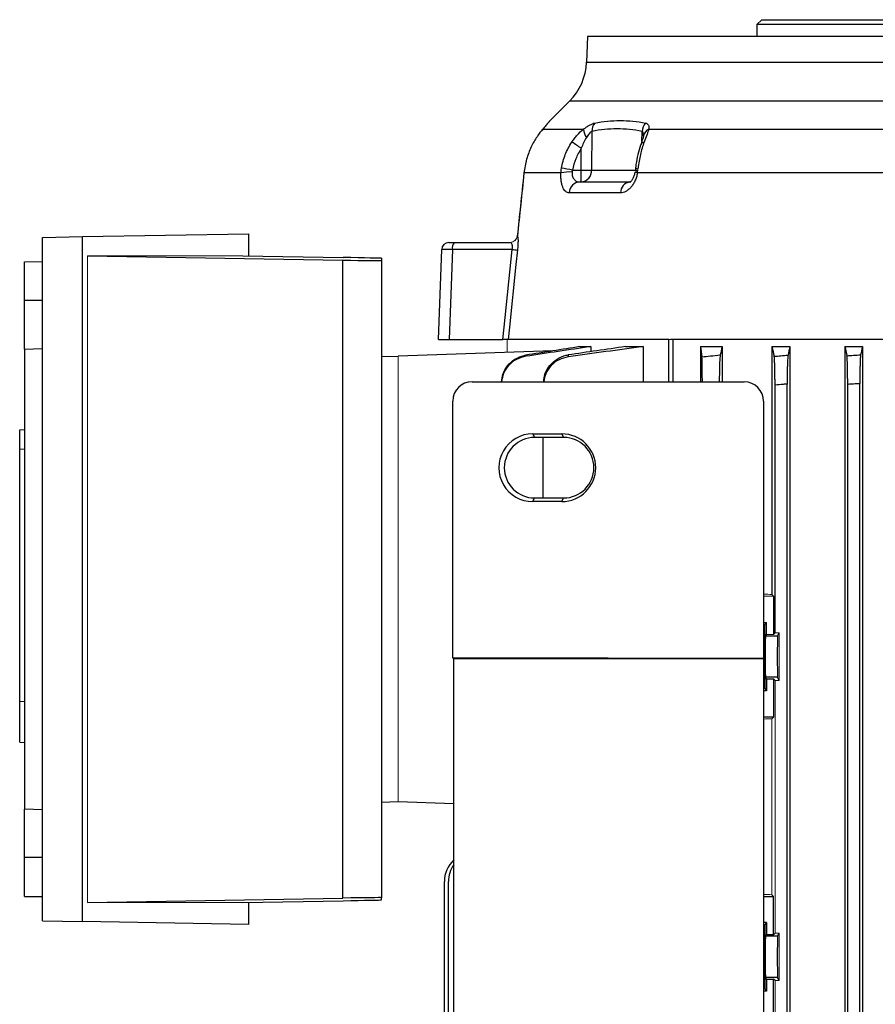
# Model space of a CAD drawing. Units: millimetres. Extents: x -1356 to 835, y -835 to 835.
# Drawn here: x -176 to 1, y 555 to 759 of the extents above; entities that cross this region are included whole.
import ezdxf

# ---------------------------------------------------------------- set-up
doc = ezdxf.new("R2010")
doc.units = ezdxf.units.MM

msp = doc.modelspace()

# ---------------------------------------------------------------- linework, layer by layer
at = {"color": 7, "linetype": 'Continuous', "lineweight": 25}
for p, q in [((-22.88, 758.55), (-23.88, 757.55)), ((-22.88, 758.55), (105.12, 758.55)), ((-23.88, 757.55), (-23.88, 755.05)), ((106.12, 757.55), (-23.88, 757.55)), ((-58.85, 755.05), (-59.03, 749.77)), ((141.09, 755.05), (-58.85, 755.05)), ((-59.03, 749.77), (41.12, 749.77)), ((-62.54, 741.71), (-66.72, 737.53)), ((41.12, 741.71), (-62.54, 741.71)), ((-68.22, 735.77), (-68.05, 735.95)), ((-68.05, 735.95), (-59.65, 735.95)), ((-46.19, 735.95), (33.7, 735.95)), ((-57.91, 735.5), (-57.99, 727.51)), ((-47.61, 733.42), (-47.57, 735.5)), ((-47.25, 734.58), (-47.25, 734.57)), ((-60.15, 727.51), (-60.11, 732)), ((-64.32, 726.91), (-71.94, 726.91)), ((-61.92, 727.51), (-60.15, 727.51)), ((-60.15, 725.05), (-60.15, 727.51)), ((-57.99, 727.51), (-48.61, 727.51)), ((28.76, 726.91), (-48.52, 726.91)), ((-60.36, 725.05), (-50, 725.05)), ((-52.02, 722.81), (-62.62, 722.81)), ((-171.32, 713.61), (-163.08, 713.76)), ((-171.32, 572.49), (-171.32, 713.61)), ((-163.08, 713.76), (-128.77, 714.36)), ((-163.08, 572.34), (-163.08, 713.76)), ((-128.77, 714.36), (-128.77, 709.78)), ((-87.43, 712.55), (-86.32, 712.55)), ((-86.32, 712.55), (-74.81, 712.55)), ((-162.02, 709.8), (-109.31, 708.91)), ((-129.99, 709.8), (-109.24, 709.45)), ((-89.58, 692.55), (-88.93, 711.1)), ((-86.71, 711.1), (-87.36, 692.55)), ((-74.37, 711.1), (-86.71, 711.1)), ((-175.02, 708.55), (-171.32, 708.61)), ((-175.02, 700.55), (-175.02, 708.55)), ((-109.31, 577.19), (-109.31, 708.91)), ((-101.38, 709.28), (-101.38, 708.82)), ((-101.38, 708.82), (-101.38, 577.28)), ((-175.02, 690.55), (-175.02, 700.55)), ((-171.32, 700.55), (-175.02, 700.55)), ((-89.58, 692.55), (-87.36, 692.55)), ((-87.36, 692.55), (-76.32, 692.55)), ((-42.04, 692.55), (-75.22, 692.55)), ((-42.04, 683.78), (-42.04, 692.55)), ((3.25, 692.55), (-41.67, 692.55)), ((-41.19, 692.55), (-41.19, 683.78)), ((-175.02, 690.55), (-171.32, 690.68)), ((-175.02, 690.55), (-175.02, 595.55)), ((-65.98, 690.16), (-97.88, 689.05)), ((-60.39, 691.05), (-58.17, 691.05)), ((-58.17, 691.05), (-58.17, 690)), ((-50.98, 691.05), (-47.31, 691.05)), ((-47.31, 691.05), (-47.31, 683.78)), ((-35.49, 691.05), (-31.04, 691.05)), ((-35.49, 691.05), (-35.49, 683.78)), ((-31.04, 691.05), (-31.04, 683.77)), ((-20.78, 691.05), (-20.78, 639.89)), ((-20.78, 691.05), (-17.06, 691.05)), ((-17.06, 691.05), (-17.06, 507.05)), ((-5.71, 691.05), (-5.71, 507.05)), ((-5.71, 691.05), (-2.1, 691.05)), ((-2.1, 691.05), (-2.1, 507.05)), ((-101.38, 689.1), (-97.88, 688.98)), ((-82.64, 683.81), (-26.5, 683.77)), ((-20.13, 631.95), (-20.13, 683.12)), ((-17.63, 514.78), (-17.63, 683.32)), ((-5.13, 514.85), (-5.13, 683.25)), ((-2.63, 514.69), (-2.63, 683.41)), ((-86.65, 626.85), (-86.65, 679.81)), ((-22.5, 679.77), (-22.5, 626.75)), ((-176.02, 673.84), (-175.02, 673.91)), ((-176.02, 669.87), (-176.02, 673.84)), ((-70.13, 673.05), (-64.13, 673.04)), ((-70.13, 673.05), (-69.75, 672.3)), ((-64.13, 673.04), (-63.76, 672.3)), ((-63.76, 672.3), (-69.75, 672.3)), ((-67.95, 659.8), (-67.95, 672.3)), ((-176.02, 669.87), (-175.02, 669.93)), ((-176.02, 617.86), (-176.02, 669.87)), ((-70.13, 659.05), (-69.75, 659.8)), ((-64.13, 659.06), (-70.13, 659.05)), ((-69.75, 659.8), (-63.76, 659.8)), ((-64.13, 659.06), (-63.76, 659.8)), ((-20.43, 639.55), (-20.43, 631.64)), ((-22.16, 633.65), (-22.5, 633.65)), ((-22.22, 627.05), (-22.16, 633.65)), ((-22.16, 633.65), (-21.92, 634.12)), ((-22.09, 631.3), (-21.92, 631.64)), ((-19.59, 631.3), (-22.09, 631.3)), ((-19.59, 631.3), (-19.27, 631.95)), ((-86.41, 626.61), (-86.65, 626.85)), ((-86.65, 626.85), (-22.5, 626.75)), ((-86.41, 527.49), (-86.41, 626.61)), ((-22.53, 626.61), (-86.41, 626.61)), ((-22.5, 626.75), (-22.53, 626.61)), ((-22.53, 626.61), (-22.53, 527.49)), ((-22.22, 627.05), (-22.5, 627.05)), ((-22.16, 620.45), (-22.22, 627.05)), ((-21.92, 622.46), (-22.09, 622.8)), ((-19.59, 622.8), (-22.09, 622.8)), ((-21.92, 622.46), (-21.92, 619.98)), ((-21.92, 622.46), (-20.43, 622.46)), ((-20.13, 622.15), (-20.43, 622.46)), ((-20.43, 622.46), (-20.43, 614.55)), ((-19.27, 622.15), (-19.59, 622.8)), ((-22.16, 620.45), (-22.53, 620.45)), ((-21.92, 619.98), (-22.16, 620.45)), ((-21.92, 619.98), (-22.53, 619.98)), ((-176.02, 617.86), (-175.02, 617.8)), ((-176.02, 609.41), (-176.02, 617.86)), ((-20.43, 614.55), (-22.53, 614.55)), ((-20.43, 614.55), (-20.78, 614.21)), ((-176.02, 609.41), (-175.02, 609.34)), ((-101.38, 597), (-97.88, 597.12)), ((-86.41, 596.65), (-97.88, 597.05)), ((-171.32, 595.42), (-175.02, 595.55)), ((-175.02, 585.55), (-175.02, 595.55)), ((-175.02, 577.55), (-175.02, 585.55)), ((-171.32, 585.55), (-175.02, 585.55)), ((-88.38, 530.61), (-88.38, 580.62)), ((-87.51, 514.32), (-87.51, 580.62)), ((-175.02, 577.55), (-171.32, 577.49)), ((-22.53, 577.55), (-20.43, 577.55)), ((-20.78, 577.89), (-20.43, 577.55)), ((-20.43, 569.64), (-20.43, 577.55)), ((-162.02, 576.3), (-109.31, 577.19)), ((-129.99, 576.3), (-109.24, 576.65)), ((-128.77, 576.32), (-128.77, 571.74)), ((-101.38, 576.82), (-101.38, 577.28)), ((-171.32, 572.49), (-163.08, 572.34)), ((-128.77, 571.74), (-163.08, 572.34)), ((-21.92, 572.12), (-22.53, 572.12)), ((-22.16, 571.65), (-22.53, 571.65)), ((-22.22, 565.05), (-22.16, 571.65)), ((-22.16, 571.65), (-21.92, 572.12)), ((-21.92, 572.12), (-21.92, 569.64)), ((-22.09, 569.3), (-21.92, 569.64)), ((-19.59, 569.3), (-22.09, 569.3)), ((-20.43, 569.64), (-21.92, 569.64)), ((-20.43, 569.64), (-20.13, 569.95)), ((-19.59, 569.3), (-19.27, 569.95)), ((-22.22, 565.05), (-22.53, 565.05)), ((-22.16, 558.45), (-22.22, 565.05)), ((-21.92, 560.46), (-22.09, 560.8)), ((-19.59, 560.8), (-22.09, 560.8)), ((-21.92, 560.46), (-21.92, 557.98)), ((-21.92, 560.46), (-20.43, 560.46)), ((-20.13, 560.15), (-20.43, 560.46)), ((-20.43, 552.55), (-20.43, 560.46)), ((-19.27, 560.15), (-19.59, 560.8)), ((-22.16, 558.45), (-22.53, 558.45)), ((-21.92, 557.98), (-22.53, 557.98)), ((-21.92, 557.98), (-22.16, 558.45))]:
    msp.add_line(p, q, dxfattribs=at)
at = {"color": 144, "linetype": 'Continuous', "lineweight": 18}
for p, q in [((-162.02, 576.3), (-162.02, 709.8)), ((-162.02, 709.8), (-129.99, 709.8)), ((-75.38, 692.55), (-75.38, 689.84)), ((-41.67, 692.55), (-42.04, 692.55)), ((-97.88, 689.05), (-97.88, 597.05)), ((-20.43, 639.55), (-22.5, 639.55)), ((-20.78, 639.89), (-20.43, 639.55)), ((-21.92, 634.12), (-22.5, 634.12)), ((-21.92, 634.12), (-21.92, 631.64)), ((-20.43, 631.64), (-21.92, 631.64)), ((-20.43, 631.64), (-20.13, 631.95)), ((-19.27, 631.95), (-20.13, 631.95)), ((-19.27, 631.95), (-19.27, 622.15)), ((-20.13, 622.15), (-19.27, 622.15)), ((-20.13, 569.95), (-20.13, 622.15)), ((-20.78, 614.21), (-20.78, 577.89)), ((-162.02, 576.3), (-129.99, 576.3)), ((-19.27, 569.95), (-20.13, 569.95)), ((-19.27, 569.95), (-19.27, 560.15)), ((-20.13, 560.15), (-19.27, 560.15)), ((-20.13, 531.95), (-20.13, 560.15))]:
    msp.add_line(p, q, dxfattribs=at)
at = {"color": 144, "linetype": 'Continuous', "lineweight": 18, "flags": 128}
for points in [[(-48.61, 727.51), (-48.77, 727.57), (-48.88, 727.63), (-48.93, 727.69), (-48.93, 727.75), (-48.87, 727.79), (-48.76, 727.83), (-48.6, 727.86), (-48.39, 727.89)], [(-48.52, 726.91), (-48.72, 726.96), (-48.87, 727.01), (-48.97, 727.05), (-49.02, 727.08), (-49.02, 727.1), (-48.96, 727.11), (-48.85, 727.11), (-48.69, 727.1)]]:
    msp.add_lwpolyline(points, dxfattribs=at)
at = {"color": 7, "linetype": 'Continuous', "lineweight": 25, "flags": 128}
for points in [[(-71.96, 726.91), (-71.96, 726.91), (-71.94, 726.91)], [(-76.32, 692.55), (-76.06, 695.05), (-74.37, 711.1)], [(-73.28, 711), (-73.59, 708.01), (-74.95, 695.05), (-75.22, 692.55)]]:
    msp.add_lwpolyline(points, dxfattribs=at)
at = {"color": 7, "linetype": 'Continuous', "lineweight": 25}
for centre, radius, start, end in [((-71.03, 750.19), 12, 315, 358), ((-56.66, 736.02), 2.99, 181.4463, 216.8679), ((-55.35, 735.62), 2.56, 141.4679, 182.8368), ((-44.76, 735.33), 2.81, 137.6865, 176.5893), ((-45.37, 734.22), 1.92, 115.5384, 169.3967), ((-103.71, 667.24), 78.08, 56.0471, 57.7662), ((-47.04, 732.41), 0.871, 97.2319, 155.4287), ((-74.76, 657.46), 71.21, 79.6153, 81.4787), ((-62.59, 720.02), 7.1, 85.3192, 104.0551), ((-60.33, 727.39), 2.34, 274.3111, 2.9111), ((-59.07, 811.54), 84.04, 269.262, 270.738), ((-60.25, 722.69), 2.37, 92.5001, 176.9755), ((-49.76, 722.81), 2.26, 97.5953, 179.8797), ((-87.43, 711.05), 1.5, 90, 178), ((-85.03, 711.43), 1.71, 138.9748, 191.0181), ((-69.67, 754.4), 43.55, 263.8098, 265.2515), ((-69.75, 666.05), 6.25, 90.0067, 269.9933), ((-63.76, 666.05), 6.25, 270.0067, 89.9933), ((-82.38, 580.62), 6, 132.2214, 180), ((-81.51, 580.62), 6, 144.8128, 180)]:
    msp.add_arc(centre, radius, start, end, dxfattribs=at)
at = {"color": 144, "linetype": 'Continuous', "lineweight": 18}
for centre, radius, start, end in [((-74.81, 714.05), 1.5, 270.0056, 354.0167), ((-74.8, 714.05), 1.51, 272.5336, 353.1926)]:
    msp.add_arc(centre, radius, start, end, dxfattribs=at)
at = {"color": 7, "linetype": 'Continuous', "lineweight": 25}
for centre, major_axis, ratio, start_param, end_param in [((-85.93, 711.05), (3, -0.05), 0.013381, 1.833297, 3.141359), ((-109.38, 708.95), (8, -0.13), 0.004516, 4.721192, 6.283261), ((-109.38, 709.41), (8, -0.13), 0.004516, 0.000076, 1.553419), ((-82.63, 679.8), (3.73, -1.49), 0.995591, 1.951954, 3.520315), ((-26.5, 679.77), (1.79, 3.58), 0.999239, 5.176402, 6.74598), ((-70.13, 666.05), (-7, 0), 0.999848, 4.711779, 7.854591), ((-64.13, 666.05), (-6.99, 0), 0.999848, 1.571406, 4.711779), ((-22.09, 627.05), (0, 4.25), 0.017455, 0.034907, 3.106686), ((-19.59, 627.05), (0, 4.25), 0.017455, 0.034907, 3.106686), ((-109.38, 577.15), (8, 0.13), 0.004516, 6.283109, 7.845179), ((-109.38, 576.69), (8, 0.13), 0.004516, 4.729766, 6.283109), ((-22.09, 565.05), (0, 4.25), 0.017455, 0.034907, 3.106686), ((-19.59, 565.05), (0, 4.25), 0.017455, 0.034907, 3.106686)]:
    msp.add_ellipse(centre, major_axis=major_axis, ratio=ratio, start_param=start_param, end_param=end_param, dxfattribs=at)
at = {"color": 144, "linetype": 'Continuous', "lineweight": 18}
for centre, start_param, end_param in [((41.12, 643.36), 4.137456, 4.154946), ((41.12, 610.74), 2.12824, 2.14601), ((41.12, 581.36), 4.137176, 4.154946)]:
    msp.add_ellipse(centre, major_axis=(117, 0), ratio=0.034921, start_param=start_param, end_param=end_param, dxfattribs=at)
at = {"color": 7, "linetype": 'Continuous', "lineweight": 25}
for points, knots in [([(-68.05, 735.95), (-68.43, 735.52), (-68.84, 735), (-69.46, 734.07), (-69.67, 733.74), (-70.07, 733.03), (-70.27, 732.66), (-70.63, 731.88), (-70.81, 731.47), (-71.13, 730.62), (-71.27, 730.18), (-71.53, 729.28), (-71.64, 728.82), (-71.82, 727.88), (-71.89, 727.39), (-71.94, 726.91)], [0, 0, 0, 0, 0.25, 0.25, 0.375, 0.375, 0.5, 0.5, 0.625, 0.625, 0.75, 0.75, 0.875, 0.875, 1, 1, 1, 1]), ([(-66.72, 737.53), (-66.72, 737.52), (-66.76, 737.49), (-66.8, 737.44), (-66.84, 737.4), (-66.84, 737.39), (-66.85, 737.39), (-66.85, 737.38), (-66.86, 737.37), (-66.87, 737.36), (-66.93, 737.29), (-67.18, 737), (-67.61, 736.49), (-68.03, 735.99), (-68.22, 735.76)], [0, 0, 0, 0, 0.003863, 0.020167, 0.023259, 0.025271, 0.027484, 0.031128, 0.039492, 0.07098, 0.236348, 0.497299, 0.76495, 1, 1, 1, 1]), ([(-66.71, 737.53), (-66.72, 737.53), (-66.72, 737.52), (-67.03, 737.15), (-67.48, 736.62), (-67.88, 736.14), (-68.05, 735.95)], [0, 0, 0, 0, 0.224839, 0.507657, 0.797428, 1, 1, 1, 1]), ([(-62.07, 733.28), (-61.9, 733.53), (-61.73, 733.78), (-61.35, 734.27), (-61.16, 734.5), (-60.55, 735.17), (-60.11, 735.58), (-59.65, 735.95)], [0, 0, 0, 0, 0.25, 0.25, 0.5, 0.5, 1, 1, 1, 1]), ([(-59.65, 735.95), (-59.43, 736.11), (-59.22, 736.26), (-58.8, 736.54), (-58.6, 736.67), (-58.2, 736.9), (-58.01, 736.99), (-57.66, 737.14), (-57.5, 737.19), (-57.35, 737.22)], [0, 0, 0, 0, 0.25, 0.25, 0.5, 0.5, 0.75, 0.75, 1, 1, 1, 1]), ([(-57.35, 737.22), (-55.6, 737.56), (-53.85, 737.73), (-50.34, 737.73), (-48.59, 737.56), (-46.84, 737.22)], [0, 0, 0, 0, 0.5, 0.5, 1, 1, 1, 1]), ([(-46.19, 735.95), (-46.24, 735.77), (-46.3, 735.57), (-46.44, 735.16), (-46.52, 734.94), (-46.78, 734.27), (-46.96, 733.79), (-47.15, 733.28)], [0, 0, 0, 0, 0.25, 0.25, 0.5, 0.5, 1, 1, 1, 1]), ([(-46.84, 737.22), (-46.7, 737.19), (-46.58, 737.14), (-46.39, 736.99), (-46.31, 736.9), (-46.21, 736.67), (-46.18, 736.55), (-46.16, 736.27), (-46.17, 736.11), (-46.19, 735.95)], [0, 0, 0, 0, 0.25, 0.25, 0.5, 0.5, 0.75, 0.75, 1, 1, 1, 1]), ([(-59.05, 734.23), (-59.28, 733.89), (-59.47, 733.53), (-59.82, 732.78), (-59.97, 732.39), (-60.11, 732)], [0, 0, 0, 0, 0.5, 0.5, 1, 1, 1, 1]), ([(-57.91, 735.5), (-57.99, 735.46), (-58.09, 735.4), (-58.28, 735.22), (-58.38, 735.12), (-58.68, 734.77), (-58.87, 734.51), (-59.05, 734.23)], [0, 0, 0, 0, 0.25, 0.25, 0.5, 0.5, 1, 1, 1, 1]), ([(-47.25, 734.57), (-47.25, 734.57), (-47.25, 734.58), (-47.28, 734.42), (-47.39, 734.07), (-47.58, 733.51), (-47.75, 733.01), (-47.84, 732.76)], [0, 0, 0, 0, 0.025959, 0.18063, 0.380831, 0.697432, 1, 1, 1, 1]), ([(-47.25, 734.52), (-47.25, 734.54), (-47.24, 734.78), (-47.28, 735.12), (-47.41, 735.41), (-47.53, 735.47), (-47.57, 735.5)], [0, 0, 0, 0, 0.034029, 0.55153, 0.840125, 1, 1, 1, 1]), ([(-64.21, 727.89), (-64.04, 728.85), (-63.77, 729.79), (-63.24, 731.14), (-63.04, 731.58), (-62.59, 732.44), (-62.34, 732.87), (-62.07, 733.28)], [0, 0, 0, 0, 0.5, 0.5, 0.75, 0.75, 1, 1, 1, 1]), ([(-60.11, 732), (-60.33, 731.66), (-60.54, 731.31), (-60.93, 730.58), (-61.1, 730.22), (-61.55, 729.09), (-61.78, 728.31), (-61.92, 727.51)], [0, 0, 0, 0, 0.25, 0.25, 0.5, 0.5, 1, 1, 1, 1]), ([(-47.83, 732.78), (-47.85, 732.73), (-48.09, 732.08), (-48.45, 730.71), (-48.8, 729.06), (-48.89, 728.03), (-48.91, 727.72)], [0, 0, 0, 0, 0.032394, 0.428135, 0.8244, 1, 1, 1, 1]), ([(-47.15, 733.28), (-47.46, 732.46), (-47.71, 731.6), (-48.02, 730.25), (-48.11, 729.79), (-48.27, 728.85), (-48.34, 728.37), (-48.39, 727.89)], [0, 0, 0, 0, 0.5, 0.5, 0.75, 0.75, 1, 1, 1, 1]), ([(-71.96, 726.91), (-72.2, 724.61), (-72.65, 720.27), (-73.1, 715.94), (-73.32, 713.9)], [0, 0, 0, 0, 0.529767, 1, 1, 1, 1]), ([(-62.62, 722.81), (-62.87, 722.81), (-63.11, 722.9), (-63.44, 723.17), (-63.54, 723.28), (-63.73, 723.56), (-63.82, 723.71), (-63.97, 724.07), (-64.04, 724.28), (-64.16, 724.72), (-64.21, 724.96), (-64.26, 725.35), (-64.28, 725.48), (-64.3, 725.75), (-64.31, 725.89), (-64.33, 726.32), (-64.33, 726.61), (-64.32, 726.91)], [0, 0, 0, 0, 0.25, 0.25, 0.375, 0.375, 0.5, 0.5, 0.625, 0.625, 0.75, 0.75, 0.8125, 0.8125, 0.875, 0.875, 1, 1, 1, 1]), ([(-62.01, 727.1), (-62.02, 726.94), (-62.02, 726.78), (-61.99, 726.47), (-61.96, 726.32), (-61.88, 726.06), (-61.83, 725.93), (-61.7, 725.71), (-61.63, 725.61), (-61.47, 725.44), (-61.38, 725.37), (-61.2, 725.25), (-61.1, 725.2), (-60.8, 725.08), (-60.58, 725.05), (-60.36, 725.05)], [0, 0, 0, 0, 0.125, 0.125, 0.25, 0.25, 0.375, 0.375, 0.5, 0.5, 0.625, 0.625, 0.75, 0.75, 1, 1, 1, 1]), ([(-48.52, 726.91), (-48.58, 726.61), (-48.65, 726.32), (-48.83, 725.75), (-48.93, 725.48), (-49.17, 724.96), (-49.3, 724.72), (-49.59, 724.28), (-49.75, 724.08), (-50.07, 723.72), (-50.24, 723.56), (-50.59, 723.28), (-50.77, 723.17), (-51.31, 722.9), (-51.67, 722.81), (-52.02, 722.81)], [0, 0, 0, 0, 0.125, 0.125, 0.25, 0.25, 0.375, 0.375, 0.5, 0.5, 0.625, 0.625, 0.75, 0.75, 1, 1, 1, 1]), ([(-49.04, 727.09), (-49.08, 726.88), (-49.18, 726.38), (-49.47, 725.74), (-49.8, 725.26), (-50.06, 725.04), (-50.14, 725.03), (-50.03, 725.04), (-49.98, 725.05)], [0, 0, 0, 0, 0.129257, 0.294645, 0.460753, 0.632883, 0.820352, 1, 1, 1, 1]), ([(-48.73, 726.93), (-48.73, 726.94), (-48.71, 727), (-48.7, 727.05), (-48.69, 727.1)], [0, 0, 0, 0, 0.217707, 1, 1, 1, 1]), ([(-73.3, 713.87), (-73.27, 713.83), (-73.24, 713.73), (-73.19, 713.41), (-73.18, 713.2), (-73.17, 712.68), (-73.18, 712.38), (-73.21, 711.88), (-73.22, 711.71), (-73.24, 711.36), (-73.26, 711.18), (-73.28, 711)], [0, 0, 0, 0, 0.25, 0.25, 0.5, 0.5, 0.75, 0.75, 0.875, 0.875, 1, 1, 1, 1]), ([(-74.37, 711.1), (-74.33, 711.29), (-74.31, 711.49), (-74.32, 711.75), (-74.33, 711.83), (-74.35, 711.98), (-74.37, 712.05), (-74.42, 712.24), (-74.48, 712.34), (-74.6, 712.48), (-74.66, 712.52), (-74.74, 712.54)], [0, 0, 0, 0, 0.25, 0.25, 0.375, 0.375, 0.5, 0.5, 0.75, 0.75, 1, 1, 1, 1]), ([(-75.22, 692.55), (-75.24, 692.55), (-75.28, 692.55), (-75.4, 692.55), (-75.48, 692.55), (-75.67, 692.55), (-75.79, 692.55), (-76.04, 692.55), (-76.17, 692.55), (-76.32, 692.55)], [0, 0, 0, 0, 0.25, 0.25, 0.5, 0.5, 0.75, 0.75, 1, 1, 1, 1]), ([(-76.56, 683.8), (-76.51, 684.32), (-76.38, 685.51), (-75.39, 687.17), (-73.87, 688.54), (-72.47, 689.12), (-71.69, 689.27), (-71.57, 689.29)], [0, 0, 0, 0, 0.193175, 0.446864, 0.70063, 0.9539, 1, 1, 1, 1]), ([(-71.57, 689.29), (-71.57, 689.25), (-71.56, 689.21), (-71.56, 689.16), (-71.56, 689.13), (-71.56, 689.09), (-71.56, 689.05)], [0, 0, 0, 0, 0.001510935, 0.001510935, 0.001510935, 0.0028645, 0.0028645, 0.0028645, 0.0028645]), ([(-67.87, 683.8), (-67.82, 684.32), (-67.69, 685.53), (-66.7, 687.2), (-65.17, 688.58), (-63.75, 689.17), (-62.95, 689.31), (-62.81, 689.33)], [0, 0, 0, 0, 0.19451, 0.445814, 0.697081, 0.947468, 1, 1, 1, 1]), ([(-62.81, 689.33), (-62.8, 689.26), (-62.8, 689.19), (-62.8, 689.13), (-62.8, 689.07), (-62.79, 689.01), (-62.79, 688.94)], [0, 0, 0, 0, 0.002031284, 0.002031284, 0.002031284, 0.003789409, 0.003789409, 0.003789409, 0.003789409]), ([(-35.22, 688.94), (-34.64, 689.01), (-34.05, 689.07), (-33.47, 689.13), (-32.8, 689.19), (-32.12, 689.26), (-31.45, 689.33)], [0, 0, 0, 0, 0.001758125, 0.001758125, 0.001758125, 0.003789409, 0.003789409, 0.003789409, 0.003789409]), ([(-31.45, 689.33), (-31.47, 689.16), (-31.52, 688.83), (-31.58, 687.54), (-31.62, 685.83), (-31.63, 684.48), (-31.63, 683.79), (-31.63, 683.77)], [0, 0, 0, 0, 0.248186, 0.496331, 0.745481, 0.995689, 1, 1, 1, 1]), ([(-20.31, 689.05), (-19.86, 689.09), (-19.41, 689.13), (-18.96, 689.16), (-18.46, 689.21), (-17.96, 689.25), (-17.45, 689.29)], [0, 0, 0, 0, 0.001353566, 0.001353566, 0.001353566, 0.0028645, 0.0028645, 0.0028645, 0.0028645]), ([(-17.45, 689.29), (-17.47, 689.23), (-17.48, 689.14), (-17.5, 688.91), (-17.51, 688.76), (-17.53, 688.41), (-17.54, 688.21), (-17.56, 687.76), (-17.57, 687.51), (-17.59, 686.97), (-17.6, 686.68), (-17.61, 686.07), (-17.61, 685.75), (-17.62, 685.08), (-17.63, 684.74), (-17.63, 684.04), (-17.63, 683.68), (-17.63, 683.32)], [0, 0, 0, 0, 0.125, 0.125, 0.25, 0.25, 0.375, 0.375, 0.5, 0.5, 0.625, 0.625, 0.75, 0.75, 0.875, 0.875, 1, 1, 1, 1]), ([(-5.31, 689.17), (-4.85, 689.2), (-4.4, 689.23), (-3.94, 689.26), (-3.45, 689.29), (-2.95, 689.32), (-2.46, 689.35)], [0, 0, 0, 0, 0.001366196, 0.001366196, 0.001366196, 0.002856475, 0.002856475, 0.002856475, 0.002856475]), ([(-5.13, 683.25), (-5.13, 683.61), (-5.13, 683.96), (-5.14, 684.65), (-5.14, 684.99), (-5.15, 685.66), (-5.15, 685.97), (-5.17, 686.58), (-5.17, 686.87), (-5.19, 687.41), (-5.2, 687.65), (-5.21, 687.99), (-5.22, 688.1), (-5.23, 688.3), (-5.23, 688.39), (-5.25, 688.65), (-5.26, 688.8), (-5.28, 689.03), (-5.29, 689.12), (-5.31, 689.17)], [0, 0, 0, 0, 0.125, 0.125, 0.25, 0.25, 0.375, 0.375, 0.5, 0.5, 0.625, 0.625, 0.6875, 0.6875, 0.75, 0.75, 0.875, 0.875, 1, 1, 1, 1]), ([(-2.46, 689.35), (-2.47, 689.29), (-2.48, 689.2), (-2.5, 688.97), (-2.51, 688.82), (-2.54, 688.47), (-2.55, 688.27), (-2.56, 687.82), (-2.57, 687.57), (-2.59, 687.03), (-2.6, 686.74), (-2.61, 686.14), (-2.61, 685.81), (-2.62, 685.15), (-2.63, 684.81), (-2.63, 684.12), (-2.63, 683.76), (-2.63, 683.41)], [0, 0, 0, 0, 0.125, 0.125, 0.25, 0.25, 0.375, 0.375, 0.5, 0.5, 0.625, 0.625, 0.75, 0.75, 0.875, 0.875, 1, 1, 1, 1]), ([(-71.56, 689.05), (-72.21, 688.89), (-73.52, 688.55), (-75.12, 687.26), (-76.24, 685.64), (-76.46, 684.39), (-76.57, 683.8)], [0, 0, 0, 0, 0.25777, 0.515538, 0.773459, 1, 1, 1, 1]), ([(-62.79, 688.94), (-63.45, 688.79), (-64.76, 688.47), (-66.38, 687.2), (-67.51, 685.6), (-67.74, 684.36), (-67.85, 683.8)], [0, 0, 0, 0, 0.2591732, 0.5183259, 0.7780819, 1, 1, 1, 1]), ([(-35.13, 683.78), (-35.13, 684.18), (-35.14, 685.27), (-35.15, 686.83), (-35.18, 688.2), (-35.2, 688.78), (-35.22, 688.92), (-35.22, 688.94)], [0, 0, 0, 0, 0.157816, 0.419663, 0.680605, 0.940123, 1, 1, 1, 1]), ([(-20.13, 683.12), (-20.13, 683.47), (-20.13, 683.83), (-20.14, 684.52), (-20.14, 684.87), (-20.15, 685.54), (-20.15, 685.86), (-20.17, 686.46), (-20.17, 686.76), (-20.19, 687.3), (-20.2, 687.55), (-20.21, 687.88), (-20.22, 687.99), (-20.23, 688.19), (-20.23, 688.28), (-20.25, 688.54), (-20.26, 688.68), (-20.28, 688.91), (-20.3, 689), (-20.31, 689.05)], [0, 0, 0, 0, 0.125, 0.125, 0.25, 0.25, 0.375, 0.375, 0.5, 0.5, 0.625, 0.625, 0.6875, 0.6875, 0.75, 0.75, 0.875, 0.875, 1, 1, 1, 1]), ([(-17.63, 683.32), (-17.91, 683.3), (-18.19, 683.28), (-18.47, 683.26), (-19.02, 683.21), (-19.58, 683.16), (-20.13, 683.12)], [0, 0, 0, 0, 0.000841339, 0.000841339, 0.000841339, 0.00250868, 0.00250868, 0.00250868, 0.00250868]), ([(-2.63, 683.41), (-2.94, 683.39), (-3.26, 683.37), (-3.57, 683.35), (-4.09, 683.32), (-4.61, 683.28), (-5.13, 683.25)], [0, 0, 0, 0, 0.000944711, 0.000944711, 0.000944711, 0.002504935, 0.002504935, 0.002504935, 0.002504935])]:
    msp.add_open_spline(points, degree=3, knots=knots, dxfattribs=at)
for points in [[(-47.57, 735.5), (-49.29, 735.84), (-52.73, 736.18), (-56.18, 735.84), (-57.91, 735.5)], [(-64.32, 726.91), (-64.3, 727.24), (-64.26, 727.56), (-64.21, 727.89)], [(-71.94, 726.91), (-72.39, 722.56), (-72.85, 718.22), (-73.3, 713.87)], [(-61.92, 727.51), (-61.97, 727.37), (-62, 727.24), (-62.01, 727.1)], [(-60.39, 691.05), (-64.12, 690.47), (-67.84, 689.88), (-71.57, 689.29)], [(-58.17, 691.05), (-62.63, 690.4), (-67.1, 689.73), (-71.56, 689.05)], [(-50.98, 691.05), (-54.92, 690.49), (-58.87, 689.91), (-62.81, 689.33)], [(-47.31, 691.05), (-52.47, 690.37), (-57.63, 689.67), (-62.79, 688.94)], [(-35.49, 691.05), (-35.4, 690.37), (-35.31, 689.67), (-35.22, 688.94)], [(-31.04, 691.05), (-31.18, 690.49), (-31.31, 689.91), (-31.45, 689.33)], [(-20.78, 691.05), (-20.62, 690.4), (-20.46, 689.73), (-20.31, 689.05)], [(-17.06, 691.05), (-17.19, 690.47), (-17.32, 689.88), (-17.45, 689.29)], [(-5.71, 691.05), (-5.58, 690.43), (-5.44, 689.8), (-5.31, 689.17)], [(-2.1, 691.05), (-2.22, 690.49), (-2.34, 689.92), (-2.46, 689.35)]]:
    msp.add_open_spline(points, degree=3, dxfattribs=at)
at = {"color": 144, "linetype": 'Continuous', "lineweight": 18}
for points in [[(-48.39, 727.89), (-48.43, 727.56), (-48.47, 727.24), (-48.52, 726.91)], [(-48.69, 727.1), (-48.67, 727.24), (-48.64, 727.37), (-48.61, 727.51)], [(-73.32, 713.89), (-73.31, 713.89), (-73.31, 713.89), (-73.3, 713.87)], [(-74.74, 712.54), (-74.76, 712.55), (-74.79, 712.55), (-74.81, 712.55)]]:
    msp.add_open_spline(points, degree=3, dxfattribs=at)

doc.saveas('drawing.dxf')
